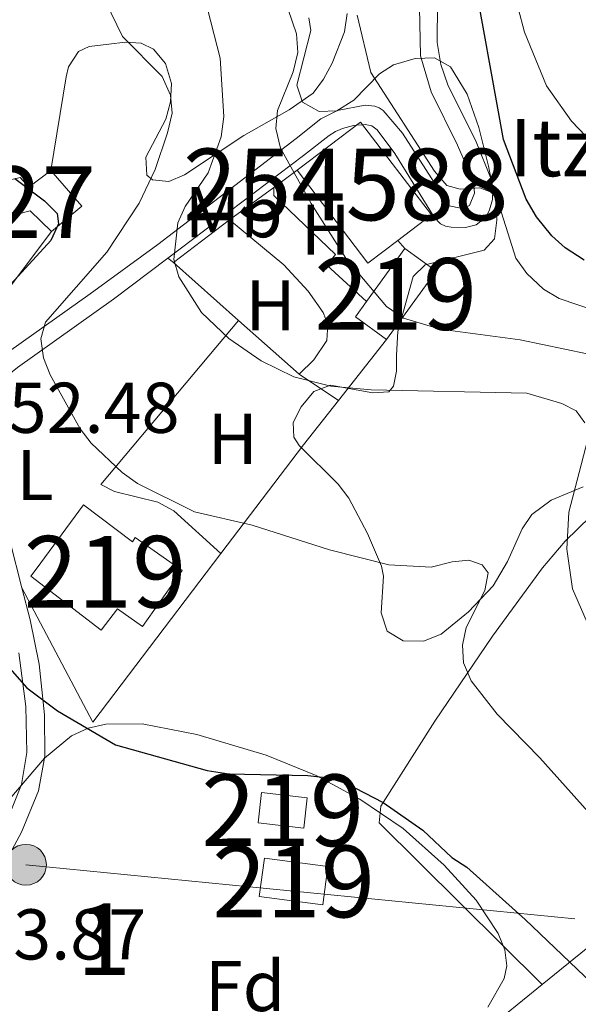
# Model space of a CAD drawing. Extents: x 606577 to 613415, y 789627 to 794364.
# Drawn here: x 607317 to 607395, y 793336 to 793473 of the extents above; entities that cross this region are included whole.
import ezdxf
from ezdxf.enums import TextEntityAlignment as Align

# ---------------------------------------------------------------- set-up
doc = ezdxf.new("R2010")
doc.units = 0
doc.header["$MEASUREMENT"] = 0
for name, pattern in [('DGN Style 2', [85.52197, 51.313182, -34.208788]), ('DGN Style 3', [119.730758, 85.52197, -34.208788]), ('DGN Style 7', [171.04394, 76.969773, -34.208788, 25.656591, -34.208788])]:
    doc.linetypes.add(name, pattern=pattern)
for name, color, linetype in [('Nivel 15', 7, 'Continuous'), ('Nivel 16', 7, 'Continuous'), ('Nivel 20', 7, 'Continuous'), ('Nivel 21', 7, 'Continuous'), ('Nivel 32', 7, 'Continuous'), ('Nivel 35', 7, 'Continuous'), ('Nivel 36', 7, 'Continuous'), ('Nivel 37', 7, 'Continuous'), ('Nivel 4', 7, 'Continuous'), ('Nivel 41', 7, 'Continuous'), ('Nivel 44', 7, 'Continuous'), ('Nivel 48', 7, 'Continuous'), ('Nivel 5', 7, 'Continuous'), ('Nivel 52', 7, 'Continuous'), ('Nivel 57', 7, 'Continuous')]:
    doc.layers.add(name, color=color, linetype=linetype)
doc.styles.add('Style-arial', font='arial.shx', dxfattribs={"bigfont": 'arialbig.shx'})
doc.styles.add('Style-arialn', font='arialn.shx', dxfattribs={"bigfont": 'arialnbig.shx'})

# ---------------------------------------------------------------- blocks, each defined once
blk = doc.blocks.new('5PELE')
at = {"layer": 'Nivel 32', "linetype": 'Continuous', "lineweight": 0}
h = blk.add_hatch(color=9, dxfattribs=at)
edge = h.paths.add_edge_path()
edge.add_arc((-0.0001999898813664913, 1.001171767711639e-08), 2.85, 0, 360)
at = {"layer": 'Nivel 32', "color": 8, "linetype": 'Continuous', "lineweight": 0}
blk.add_circle((-0.0001999898813664913, 1.001171767711639e-08, 9.206857902910315e-05), 2.85, dxfattribs=at)

msp = doc.modelspace()

# ---------------------------------------------------------------- linework, layer by layer
at = {"layer": 'Nivel 15', "color": 33, "linetype": 'Continuous', "lineweight": 0, "extrusion": (0.02881867557174464, -0.03781194975595283, 0.9988692308775678), "elevation": -12424.15294684739, "flags": 128}
msp.add_lwpolyline([(964018.7224124237, 262604.7247439533), (964029.8397450624, 262604.7247439533), (964029.8398235883, 262588.4023987176), (964023.9654466023, 262588.4022411243)], dxfattribs=at)
at = {"layer": 'Nivel 15', "color": 7, "linetype": 'Continuous', "lineweight": 0, "extrusion": (-0.1057736476997566, -0.09090120621026153, 0.9902266943290345), "elevation": -136313.4043108769, "flags": 128}
msp.add_lwpolyline([(-205926.7923185995, 968203.8837852976), (-205920.1811404141, 968203.8837852976), (-205920.2717005205, 968198.3125820283)], dxfattribs=at)
at = {"layer": 'Nivel 15', "color": 33, "linetype": 'Continuous', "lineweight": 0, "extrusion": (0.02881753773410184, -0.03781281697646464, 0.9988692308762184), "elevation": -12425.53211935248, "flags": 128}
msp.add_lwpolyline([(964016.054328664, 262617.3788449452), (964010.8113730089, 262617.3788449452), (964010.8108038644, 262633.7011901712)], dxfattribs=at)
at = {"layer": 'Nivel 15', "color": 1, "linetype": 'Continuous', "lineweight": 13, "extrusion": (-0.05780323929178025, -0.07965055721914154, 0.9951455040656405), "elevation": -98236.15842424442, "flags": 128}
msp.add_lwpolyline([(25544.89683489164, 994046.031368624), (25544.89683489176, 994055.206840165)], dxfattribs=at)
at = {"layer": 'Nivel 15', "color": 1, "linetype": 'Continuous', "lineweight": 13, "extrusion": (-0.05780251353453376, -0.07964552862693117, 0.9951459486923648), "elevation": -98231.72769707753, "flags": 128}
msp.add_lwpolyline([(25520.87972816604, 994056.2615837443), (25526.25459086196, 994056.2615837441), (25526.25415959512, 994044.4335252468)], dxfattribs=at)
at = {"layer": 'Nivel 15', "color": 1, "linetype": 'Continuous', "lineweight": 13, "extrusion": (-0.05779337867379377, -0.0796329417899914, 0.9951474865382214), "elevation": -98216.19260822157, "flags": 128}
msp.add_lwpolyline([(25526.25415959535, 994045.9685841631), (25520.87929689954, 994045.9685841631), (25520.87994770694, 994048.6211711222)], dxfattribs=at)
at = {"layer": 'Nivel 15', "color": 1, "linetype": 'Continuous', "lineweight": 13, "extrusion": (-0.03004095083744297, 0.003425535439708425, 0.9995427989734775), "elevation": -15476.22685499104, "flags": 128}
msp.add_lwpolyline([(-857066.7203735574, 513323.4751598537), (-857066.7199680938, 513329.8914320455), (-857062.465575893, 513329.8914320453), (-857062.4659813563, 513323.4751598539), (-857066.7203735574, 513323.4751598537)], dxfattribs=at)
at = {"layer": 'Nivel 15', "color": 1, "linetype": 'Continuous', "lineweight": 13, "extrusion": (-0.004728317403625119, -0.03571431559771402, 0.9993508546431116), "elevation": -31154.64135598827, "flags": 128}
msp.add_lwpolyline([(497971.7900598526, 865646.1648751993), (497980.7273709136, 865646.1648751996), (497980.7276836478, 865640.7798685234), (497971.7903725868, 865640.7798685234), (497971.7900598526, 865646.1648751993)], dxfattribs=at)
at = {"layer": 'Nivel 15', "color": 7, "linetype": 'Continuous', "lineweight": 0}
for points in [[(607307.304, 793448.6229999999, 50.521), (607317.5730000001, 793451.0320000001, 50.521), (607318.7479999999, 793449.682, 50.909), (607321.8360000001, 793452.0360000001, 51.492)], [(607321.902, 793443.4950000001, 50.715), (607318.9680000001, 793446.3840000001, 50.715), (607308.7, 793443.7820000001, 50.521), (607307.304, 793448.6229999999, 50.521)]]:
    msp.add_polyline3d(points, dxfattribs=at)
at = {"layer": 'Nivel 15', "color": 1, "linetype": 'Continuous', "lineweight": 13}
msp.add_polyline3d([(607326.399, 793405.3740000001, 61.21), (607319.7760000001, 793396.3630000001, 54.999), (607319.023, 793395.379, 54.999), (607328.8640000001, 793387.8459999999, 55.193), (607331.1359999999, 793390.814, 63.122), (607334.6059999999, 793388.3570000001, 61.986), (607340.1359999999, 793396.1640000001, 61.986), (607333.621, 793400.7790000001, 64.121), (607333.21, 793400.199, 63.936), (607326.399, 793405.3740000001, 61.21)], dxfattribs=at)
at = {"layer": 'Nivel 16', "color": 1, "linetype": 'Continuous', "lineweight": 13, "extrusion": (0.03848591088849274, 0.02862107685137446, 0.9988491721090582), "elevation": 46150.57777414985, "flags": 128}
msp.add_lwpolyline([(274250.4319152728, -959741.9037480073), (274250.4319152727, -959737.8588597516)], dxfattribs=at)
at = {"layer": 'Nivel 16', "color": 1, "linetype": 'Continuous', "lineweight": 13, "extrusion": (-0.06268894006384633, -0.04761956035009617, 0.9968964210316612), "elevation": -75795.35273244842, "flags": 128}
msp.add_lwpolyline([(-264449.8515424827, 960597.006061435), (-264449.8515424827, 960587.1488845062)], dxfattribs=at)
at = {"layer": 'Nivel 16', "color": 1, "linetype": 'Continuous', "lineweight": 13, "extrusion": (0.05114385307531118, 0.06803564157087234, 0.9963711445885268), "elevation": 85093.85294669247, "flags": 128}
msp.add_lwpolyline([(-8691.520679732552, -995527.9848643846), (-8691.520679732552, -995505.1921391198)], dxfattribs=at)
at = {"layer": 'Nivel 16', "color": 1, "linetype": 'Continuous', "lineweight": 13, "elevation": 61.498, "flags": 128}
for points in [[(607338.9539999999, 793439.173), (607348.0320000001, 793431.091)], [(607348.0320000001, 793431.091), (607356.486, 793423.567)], [(607356.486, 793423.567), (607358.538, 793425.5700000001)]]:
    msp.add_lwpolyline(points, dxfattribs=at)
at = {"layer": 'Nivel 16', "color": 1, "linetype": 'Continuous', "lineweight": 13}
msp.add_polyline3d([(607352.956, 793449.6300000001, 66.74), (607352.9650000001, 793448.517, 66.74), (607361.5360000001, 793440.315, 66.934), (607360.355, 793438.7949999999, 66.74), (607365.869, 793433.736, 66.351)], dxfattribs=at)
at = {"layer": 'Nivel 20', "color": 7, "linetype": 'DGN Style 2', "lineweight": 0, "elevation": 67.517, "flags": 128}
msp.add_lwpolyline([(607370.2509999999, 793442.2520000001), (607371.2320000001, 793441.1259999999)], dxfattribs=at)
at = {"layer": 'Nivel 20', "color": 7, "linetype": 'DGN Style 2', "lineweight": 0, "extrusion": (-0.1418765187440539, -0.1804027848688559, 0.9733066775896636), "elevation": -229247.6271229485, "flags": 128}
msp.add_lwpolyline([(-13062.11909534654, 972460.0896882084), (-13062.11909534654, 972471.2352491634)], dxfattribs=at)
at = {"layer": 'Nivel 20', "color": 7, "linetype": 'DGN Style 2', "lineweight": 0, "extrusion": (-0.79828970441985, 0.5863315661962993, 0.1376547939559798), "elevation": -19635.46521961369, "flags": 128}
msp.add_lwpolyline([(-998977.7496773023, 2784.812593653362), (-998996.8450531899, 2787.121574536737), (-999004.6994713712, 2788.991374535035)], dxfattribs=at)
at = {"layer": 'Nivel 20', "color": 7, "linetype": 'DGN Style 2', "lineweight": 0, "extrusion": (-0.1469141842313723, -0.03697338540915544, 0.9884579865846683), "elevation": -118507.558410776, "flags": 128}
msp.add_lwpolyline([(-621182.5744684155, 773561.0966530566), (-621161.9799405087, 773566.1529174189), (-621180.4126350847, 773589.4935842403)], dxfattribs=at)
at = {"layer": 'Nivel 20', "color": 7, "linetype": 'DGN Style 2', "lineweight": 0}
for points in [[(607446.9410000001, 793274.4110000001, 50.922), (607446.244, 793275.5959999999, 50.922), (607437.199, 793293.6529999999, 50.922), (607419.307, 793324.9990000001, 53.251), (607410.9369999999, 793338.132, 54.028), (607402.905, 793348.564, 54.028), (607390.3999999999, 793338.422, 50.255)], [(607390.3999999999, 793338.422, 50.255), (607384.8910000001, 793333.9550000001, 48.593), (607374.933, 793326.2450000001, 46.264), (607358.946, 793316.899, 45.488), (607341.2239999999, 793305.631, 45.099), (607332.219, 793298.088, 44.323), (607330.986, 793292.99, 43.547), (607331.8049999999, 793288.9539999999, 43.354)]]:
    msp.add_polyline3d(points, dxfattribs=at)
at = {"layer": 'Nivel 21', "color": 7, "linetype": 'Continuous', "lineweight": 0}
for points in [[(607375.783, 793475.3200000001, 74.086), (607375.7280000001, 793469.8770000001, 73.191), (607376.253, 793466.7930000001, 72.57900000000001), (607377.2350000001, 793463.9539999999, 72.003), (607381.1680000001, 793455.9990000001, 70.766), (607383.264, 793450.8300000001, 70.24), (607383.5190000001, 793449.375, 69.998), (607383.4450000001, 793447.9480000001, 69.696), (607383.023, 793446.5449999999, 69.427), (607382.689, 793445.852, 69.33), (607382.2660000001, 793445.2520000001, 69.256), (607381.1910000001, 793444.4369999999, 69.137), (607379.6780000001, 793444.0549999999, 69.002), (607377.6980000001, 793444.094, 68.827), (607376.908, 793444.26, 68.753), (607376.193, 793444.565, 68.676), (607375.337, 793445.496, 68.553), (607369.8189999999, 793454.4070000001, 67.699), (607367.375, 793457.6710000001, 67.412), (607366.6030000001, 793458.2350000001, 67.32600000000001), (607365.686, 793458.4340000001, 67.18), (607365.3260000001, 793458.4040000001, 67.1), (607364.4510000001, 793458.331, 66.908), (607364.061, 793458.2990000001, 66.822), (607362.5120000001, 793457.8929999999, 66.5), (607361.5549999999, 793457.477, 66.365), (607360.6780000001, 793456.9180000001, 66.27), (607357.1030000001, 793454.119, 65.464), (607338.1440000001, 793439.784, 59.564)], [(607338.1440000001, 793439.784, 59.564), (607330.592, 793434.074, 57.214), (607317.186, 793424.5390000001, 54.372), (607313.9099999999, 793421.9240000001, 53.57), (607313.3829999999, 793421.426, 53.392), (607312.9820000001, 793420.837, 53.2), (607312.844, 793420.263, 53.067), (607312.8300000001, 793419.628, 52.969), (607313.1140000001, 793416.2069999999, 52.707), (607314.463, 793406.6200000001, 52.177), (607317.797, 793393.7820000001, 51.042)], [(607311.2, 793325.2690000001, 42.835), (607307.1030000001, 793341.6510000001, 43.609), (607307.7760000001, 793342.256, 43.909), (607308.389, 793343.0009999999, 44.125), (607310.3659999999, 793346.0320000001, 44.636), (607317.754, 793359.669, 46.327), (607320.112, 793365.436, 47.382), (607320.9979999999, 793370.2590000001, 48.475), (607320.95, 793376.047, 49.394), (607320.193, 793383.1259999999, 50.09), (607318.9680000001, 793389.281, 50.645), (607317.797, 793393.7820000001, 51.042)]]:
    msp.add_polyline3d(points, dxfattribs=at)
at = {"layer": 'Nivel 21', "color": 7, "linetype": 'DGN Style 3', "lineweight": 0}
for points in [[(607314.46, 793425.693, 54.182), (607327.317, 793434.798, 56.747), (607336.7520000001, 793441.699, 59.45), (607356.047, 793456.4880000001, 65.584), (607359.521, 793459.2139999999, 66.291), (607361.845, 793460.3910000001, 66.521), (607365.6710000001, 793461.155, 67.08800000000001), (607367.05, 793460.99, 67.26), (607367.6510000001, 793460.7579999999, 67.316), (607368.2220000001, 793460.4099999999, 67.362), (607370.9210000001, 793457.2409999999, 67.59100000000001), (607377.4110000001, 793447.1030000001, 68.604), (607378.9890000001, 793446.744, 68.953), (607379.6640000001, 793446.8090000001, 69.087), (607380.26, 793447.1130000001, 69.237), (607380.9340000001, 793448.8729999999, 69.881), (607380.8600000001, 793449.862, 70.146), (607380.601, 793450.8700000001, 70.321), (607378.595, 793455.567, 70.824), (607374.9029999999, 793462.9820000001, 71.97200000000001), (607373.4110000001, 793468, 72.912), (607373.2490000001, 793474.7609999999, 74.007)], [(607315.686, 793361.1880000001, 46.415), (607317.7509999999, 793366.317, 47.437), (607318.5, 793370.7650000001, 48.522), (607318.337, 793377.185, 49.534), (607317.3829999999, 793384.6799999999, 50.262)]]:
    msp.add_polyline3d(points, dxfattribs=at)
at = {"layer": 'Nivel 32', "color": 6, "linetype": 'DGN Style 7', "lineweight": 0}
msp.add_polyline3d([(606683.6440000001, 793299.574, 87.671), (606718.2790000001, 793294.7849999999, 88.669), (606814.54, 793286.47, 95.802), (607068.4040000001, 793280.916, 70.651), (607157.223, 793306.3389999999, 61.847), (607236.037, 793332.47, 54.738), (607318.3559999999, 793355.1130000001, 46.243), (607401.956, 793346.899, 52.887), (607477.1159999999, 793282.7209999999, 64.638)], dxfattribs=at)
at = {"layer": 'Nivel 35', "color": 92, "linetype": 'DGN Style 3', "lineweight": 0}
for points in [[(607396.0860000001, 793407.845, 67.328), (607391.631, 793406.0050000001, 65.881), (607388.943, 793404.014, 64.94800000000001), (607387.6140000001, 793402.024, 64.354), (607385.5619999999, 793397.4199999999, 63.291), (607383.551, 793394.037, 62.501), (607380.0970000001, 793390.432, 61.582), (607376.308, 793387.3160000001, 60.95), (607373.825, 793386.3189999999, 60.815), (607370.9780000001, 793386.375, 60.824), (607368.7479999999, 793387.7409999999, 60.938), (607367.9240000001, 793390.264, 61.107), (607368.2390000001, 793395.3929999999, 61.539), (607367.946, 793396.7779999999, 61.724), (607365.9950000001, 793401.362, 62.446), (607363.4210000001, 793406.283, 63.277), (607361.912, 793408.236, 63.62), (607356.4680000001, 793413.6329999999, 64.599), (607355.7220000001, 793414.81, 64.83), (607355.6259999999, 793416.851, 65.613), (607356.757, 793419.034, 66.82900000000001), (607358.5349999999, 793421.193, 67.935), (607360.834, 793422.077, 68.56), (607366.7579999999, 793420.997, 69.424), (607368.9880000001, 793421.1200000001, 69.913), (607369.6599999999, 793421.915, 70.265), (607370.0530000001, 793424.0260000001, 71.336), (607370.047, 793426.246, 72.744), (607370.237, 793429.5519999999, 74.147), (607372.4040000001, 793437.2010000001, 74.147), (607374.081, 793438.8400000001, 74.441), (607382.284, 793440.8759999999, 75.398), (607383.7490000001, 793442.4639999999, 75.673), (607384.0700000001, 793445.102, 75.933), (607383.9340000001, 793447.6059999999, 76.142), (607382.9210000001, 793452.631, 76.45100000000001), (607381.5460000001, 793458.0050000001, 76.492), (607379.9240000001, 793462.6880000001, 76.18), (607377.5830000001, 793466.4990000001, 75.699), (607375.3859999999, 793467.73, 75.319), (607372.683, 793467.6429999999, 74.845), (607369.631, 793466.7550000001, 74.147), (607367.703, 793465.5220000001, 73.474), (607364.0860000001, 793461.8200000001, 71.935), (607361.73, 793460.334, 71.041), (607359.271, 793460.26, 70.516), (607356.95, 793461.5689999999, 70.265), (607356.1640000001, 793463.94, 70.407), (607358.129, 793471.581, 71.785), (607357.8130000001, 793473.342, 71.81700000000001)], [(607316.129, 793364.2960000001, 50.107), (607320.949, 793370.0109999999, 50.758), (607324.712, 793373.1200000001, 51.21), (607327.0349999999, 793374.1610000001, 51.404), (607329.4850000001, 793374.7350000001, 51.62), (607334.598, 793374.791, 52.04), (607342.1799999999, 793373.3030000001, 52.373), (607351.8570000001, 793370.422, 52.374), (607358.858, 793367.5490000001, 52.374), (607364.942, 793364.288, 52.374), (607370.9739999999, 793360.1769999999, 52.374), (607376.716, 793355.068, 52.374), (607381.1780000001, 793350.162, 52.205), (607384.2679999999, 793345.5279999999, 51.815), (607385.166, 793343.223, 51.589), (607385.44, 793341.003, 51.371), (607385.0800000001, 793339.2409999999, 51.21), (607382.814, 793335.227, 50.852)]]:
    msp.add_polyline3d(points, dxfattribs=at)
at = {"layer": 'Nivel 36', "color": 92, "linetype": 'Continuous', "lineweight": 0, "extrusion": (-0.1214612394654893, -0.08874122935207274, 0.9886213438524327), "elevation": -144119.0150442868, "flags": 128}
msp.add_lwpolyline([(-282373.1386919636, 947586.6121651013), (-282373.1386919636, 947594.3502135635)], dxfattribs=at)
at = {"layer": 'Nivel 36', "color": 92, "linetype": 'Continuous', "lineweight": 0, "flags": 128}
for points, elevation in [([(607338.1440000001, 793439.784), (607338.9539999999, 793439.173)], 59.564), ([(607356.486, 793423.567), (607361.962, 793419.916)], 58.972)]:
    msp.add_lwpolyline(points, dxfattribs=dict(at, elevation=elevation))
at = {"layer": 'Nivel 36', "color": 92, "linetype": 'Continuous', "lineweight": 0}
for points in [[(607363.1769999999, 793473.9310000001, 68.075), (607362.8030000001, 793471.3770000001, 68.066), (607361.0730000001, 793467.007, 67.514), (607359.875, 793464.746, 67.012), (607358.4169999999, 793462.81, 66.425), (607355.0830000001, 793460.487, 65.339), (607348.774, 793456.8910000001, 63.168), (607340.473, 793451.399, 57.803), (607338.287, 793450.4890000001, 56.475), (607336.0190000001, 793450.7050000001, 55.174), (607335.226, 793451.3589999999, 54.697), (607335.0970000001, 793453.8589999999, 54.558), (607337.869, 793459.1710000001, 55.085), (607338.5160000001, 793461.591, 55.2), (607338.666, 793464.1799999999, 55.218), (607337.808, 793466.962, 55.085), (607336.1510000001, 793468.9439999999, 54.601), (607334.4469999999, 793469.798, 53.921), (607332.196, 793469.9410000001, 52.855), (607329.9310000001, 793469.6640000001, 51.761), (607327.1810000001, 793469.308, 50.801), (607325.7110000001, 793468.6170000001, 50.427), (607324.307, 793466.503, 50.057), (607323.9890000001, 793465.1059999999, 50.039), (607321.8360000001, 793452.0360000001, 50.815)], [(607358.538, 793425.5700000001, 61.498), (607360.345, 793428.287, 62.274), (607360.487, 793430.514, 62.274), (607359.838, 793432.1780000001, 62.274), (607357.7479999999, 793435.183, 62.468), (607354.345, 793438.8640000001, 62.662), (607346.7790000001, 793445.1170000001, 62.468)], [(607348.0320000001, 793431.091, 60.137), (607335.3759999999, 793416.023, 55.754), (607332.213, 793412.256, 55.012), (607328.8090000001, 793408.203, 54.702), (607330.729, 793407.2309999999, 54.702), (607336.7790000001, 793405.7209999999, 54.702), (607338.9850000001, 793404.5220000001, 54.728), (607345.5449999999, 793398.5360000001, 54.314)], [(607390.3999999999, 793338.422, 50.34), (607367.645, 793360.9850000001, 50.728), (607367.8910000001, 793363.29, 51.122), (607375.3910000001, 793375.1610000001, 54.134), (607383.45, 793387.0050000001, 57.463), (607390.4180000001, 793396.5619999999, 59.893), (607393.578, 793400.3019999999, 60.821), (607397.1410000001, 793403.726, 61.9)]]:
    msp.add_polyline3d(points, dxfattribs=at)
at = {"layer": 'Nivel 4', "color": 30, "linetype": 'Continuous', "lineweight": 30, "flags": 128}
for points, elevation in [([(607389.612, 793445.547), (607388.175, 793448.037), (607384.9880000001, 793456.3260000001), (607380.4979999999, 793481.324)], 75), ([(607316.827, 793450.8900000001), (607320.95, 793447.8049999999), (607322.6939999999, 793446.0160000001), (607322.8929999999, 793444.568), (607321.827, 793442.226), (607310.094, 793429.5109999999)], 50), ([(607396.244, 793439.5120000001), (607393.5789999999, 793441.229), (607391.716, 793442.895), (607389.612, 793445.547)], 75), ([(607315.111, 793383.6499999999), (607318.487, 793379.8200000001), (607322.7779999999, 793376.577), (607330.875, 793371.851), (607343.658, 793368.2820000001), (607346.663, 793367.8049999999), (607357.669, 793367.557), (607360.5900000001, 793367.246), (607363.013, 793366.514), (607368.1980000001, 793363.7990000001), (607373.7350000001, 793359.9280000001), (607377.7660000001, 793356.1240000001), (607379.878, 793354.784), (607388.004, 793347.45), (607398.402, 793337.561)], 50)]:
    msp.add_lwpolyline(points, dxfattribs=dict(at, elevation=elevation))
at = {"layer": 'Nivel 5', "color": 30, "linetype": 'Continuous', "lineweight": 0, "flags": 128}
for points, elevation in [([(607350.771, 793486.788), (607356.125, 793471.075), (607356.284, 793468.4880000001), (607355.662, 793465.81), (607353.476, 793460.381), (607353.21, 793457.8859999999), (607353.8630000001, 793455.1200000001), (607358.1599999999, 793447.4140000001), (607362.9920000001, 793439.7620000001), (607368.665, 793433.0179999999), (607371.041, 793431.422), (607376.1540000001, 793429.8900000001), (607387.321, 793428.3800000001), (607406.0290000001, 793424.493)], 65), ([(607385.2890000001, 793481.4310000001), (607387.929, 793471.308), (607390.9890000001, 793463.828), (607394.477, 793458.8800000001), (607397.469, 793455.7920000001)], 80), ([(607403.1740000001, 793355.3729999999), (607390.057, 793370.058), (607384.102, 793376.1540000001), (607380.4680000001, 793380.791), (607379.4070000001, 793383.284), (607379.2620000001, 793385.7790000001), (607379.8, 793388.227), (607382.372, 793393.3940000001), (607382.8670000001, 793395.8530000001), (607382.01, 793396.976), (607380.1710000001, 793397.629), (607377.8389999999, 793397.402), (607374.885, 793396.629), (607369.0050000001, 793396.959), (607360.736, 793399.0619999999), (607349.913, 793402.5220000001), (607341.8659999999, 793404.3970000001), (607333.9450000001, 793408.317), (607331.7649999999, 793409.8840000001), (607327.44, 793413.9780000001), (607325.94, 793415.9780000001), (607321.7390000001, 793423.479), (607320.804, 793425.848), (607320.45, 793428.513), (607321.0989999999, 793430.852), (607329.6329999999, 793440.6270000001), (607334.142, 793447.459), (607336.409, 793452.162), (607338.1089999999, 793457.2860000001), (607338.7550000001, 793460.0420000001), (607338.5360000001, 793462.5279999999), (607337.388, 793465.1429999999), (607331.8489999999, 793470.7), (607329.452, 793475.612)], 55), ([(607343.3160000001, 793476.0660000001), (607345.449, 793467.6880000001), (607345.987, 793459.538), (607345.592, 793456.7), (607343.797, 793451.6840000001), (607340.5900000001, 793447.007), (607339.557, 793444.7320000001), (607339.013, 793439.5930000001), (607339.699, 793437.189), (607342.8640000001, 793432.2110000001), (607346.662, 793428.5549999999), (607351.186, 793425.4650000001), (607355.7590000001, 793423.213), (607360.909, 793421.9299999999), (607366.544, 793421.402), (607388.2520000001, 793420.9550000001), (607393.1070000001, 793419.5109999999), (607395.1159999999, 793418.4850000001), (607396.337, 793416.8)], 60), ([(607364.5800000001, 793473.7039999999), (607366.476, 793465.6740000001), (607375.3759999999, 793451.942), (607377.0900000001, 793449.925), (607378.94, 793449.4299999999), (607381.69, 793449.577), (607383.8640000001, 793448.76), (607386.709, 793439.7660000001), (607388.2509999999, 793437.6440000001), (607390.5530000001, 793435.473), (607392.7720000001, 793434.156), (607397.9709999999, 793432.389)], 70), ([(607396.69, 793414.3289999999), (607394.1000000001, 793404.3459999999), (607393.848, 793399.176), (607394.6000000001, 793393.638), (607396.9920000001, 793388.1610000001)], 60)]:
    msp.add_lwpolyline(points, dxfattribs=dict(at, elevation=elevation))
at = {"layer": 'Nivel 52', "color": 1, "linetype": 'Continuous', "lineweight": 13, "extrusion": (0.02881867557174464, -0.03781194975595283, 0.9988692308775677), "elevation": -12424.15294657952, "flags": 128}
msp.add_lwpolyline([(964023.9654466016, 262588.4022411243), (964029.8398235878, 262588.4023987174), (964029.8397450617, 262604.7247439533), (964018.7224124232, 262604.7247439531), (964018.7224909491, 262588.4023987175)], close=True, dxfattribs=at)
at = {"layer": 'Nivel 52', "color": 1, "linetype": 'Continuous', "lineweight": 13, "extrusion": (-0.05780251353453373, -0.0796455286269312, 0.995145948692365), "elevation": -98231.7277074413, "flags": 128}
msp.add_lwpolyline([(25526.25415959547, 994044.4335252468), (25526.25459086231, 994056.2615837441), (25520.87972816662, 994056.2615837441), (25520.87994770706, 994047.0861122059), (25520.87929689977, 994044.4335252466)], close=True, dxfattribs=at)
at = {"layer": 'Nivel 52', "color": 1, "linetype": 'Continuous', "lineweight": 0}
msp.add_polyline3d([(607321.902, 793443.4950000001, 50.715), (607326.145, 793447.0220000001, 51.492), (607321.8360000001, 793452.0360000001, 51.492), (607318.7479999999, 793449.682, 50.909), (607317.5730000001, 793451.0320000001, 50.521), (607307.304, 793448.6229999999, 50.521), (607308.7, 793443.7820000001, 50.521), (607318.9680000001, 793446.3840000001, 50.715)], close=True, dxfattribs=at)
at = {"layer": 'Nivel 52', "color": 1, "linetype": 'Continuous', "lineweight": 13}
msp.add_polyline3d([(607326.399, 793405.3740000001, 61.21), (607319.7760000001, 793396.3630000001, 54.999), (607319.023, 793395.379, 54.999), (607328.8640000001, 793387.8459999999, 55.193), (607331.1359999999, 793390.814, 63.122), (607334.6059999999, 793388.3570000001, 61.986), (607340.1359999999, 793396.1640000001, 61.986), (607333.621, 793400.7790000001, 64.121), (607333.21, 793400.199, 63.936)], close=True, dxfattribs=at)
for points in [[(607351.2450000001, 793365.193, 51.505), (607350.763, 793360.966, 51.505), (607357.135, 793360.2390000001, 51.699), (607357.6170000001, 793364.466, 51.699)], [(607351.6270000001, 793356.034, 51.311), (607350.9210000001, 793350.699, 51.117), (607359.781, 793349.5260000001, 51.117), (607360.487, 793354.861, 51.311)]]:
    msp.add_3dface(points, dxfattribs=at)
at = {"layer": 'Nivel 57', "color": 92, "linetype": 'DGN Style 3', "lineweight": 0}
for points in [[(607357.8130000001, 793473.342, 71.81700000000001), (607358.129, 793471.581, 71.785), (607356.1640000001, 793463.94, 70.407), (607356.95, 793461.5689999999, 70.265), (607359.271, 793460.26, 70.516), (607361.73, 793460.334, 71.041), (607364.0860000001, 793461.8200000001, 71.935), (607367.703, 793465.5220000001, 73.474), (607369.631, 793466.7550000001, 74.147), (607372.683, 793467.6429999999, 74.845), (607375.3859999999, 793467.73, 75.319), (607377.5830000001, 793466.4990000001, 75.699), (607379.9240000001, 793462.6880000001, 76.18), (607381.5460000001, 793458.0050000001, 76.492), (607382.9210000001, 793452.631, 76.45100000000001), (607383.9340000001, 793447.6059999999, 76.142), (607384.0700000001, 793445.102, 75.933), (607383.7490000001, 793442.4639999999, 75.673), (607382.284, 793440.8759999999, 75.398), (607374.081, 793438.8400000001, 74.441), (607372.4040000001, 793437.2010000001, 74.147), (607370.237, 793429.5519999999, 74.147), (607370.047, 793426.246, 72.744), (607370.0530000001, 793424.0260000001, 71.336), (607369.6599999999, 793421.915, 70.265), (607368.9880000001, 793421.1200000001, 69.913), (607366.7579999999, 793420.997, 69.424), (607360.834, 793422.077, 68.56), (607358.5349999999, 793421.193, 67.935), (607356.757, 793419.034, 66.82900000000001), (607355.6259999999, 793416.851, 65.613), (607355.7220000001, 793414.81, 64.83), (607356.4680000001, 793413.6329999999, 64.599), (607361.912, 793408.236, 63.62), (607363.4210000001, 793406.283, 63.277), (607365.9950000001, 793401.362, 62.446), (607367.946, 793396.7779999999, 61.724), (607368.2390000001, 793395.3929999999, 61.539), (607367.9240000001, 793390.264, 61.107), (607368.7479999999, 793387.7409999999, 60.938), (607370.9780000001, 793386.375, 60.824), (607373.825, 793386.3189999999, 60.815), (607376.308, 793387.3160000001, 60.95), (607380.0970000001, 793390.432, 61.582), (607383.551, 793394.037, 62.501), (607385.5619999999, 793397.4199999999, 63.291), (607387.6140000001, 793402.024, 64.354), (607388.943, 793404.014, 64.94800000000001), (607391.631, 793406.0050000001, 65.881), (607396.0860000001, 793407.845, 67.328)], [(607382.814, 793335.227, 50.852), (607385.0800000001, 793339.2409999999, 51.21), (607385.44, 793341.003, 51.371), (607385.166, 793343.223, 51.589), (607384.2679999999, 793345.5279999999, 51.815), (607381.1780000001, 793350.162, 52.205), (607376.716, 793355.068, 52.374), (607370.9739999999, 793360.1769999999, 52.374), (607364.942, 793364.288, 52.374), (607358.858, 793367.5490000001, 52.374), (607351.8570000001, 793370.422, 52.374), (607342.1799999999, 793373.3030000001, 52.373), (607334.598, 793374.791, 52.04), (607329.4850000001, 793374.7350000001, 51.62), (607327.0349999999, 793374.1610000001, 51.404), (607324.712, 793373.1200000001, 51.21), (607320.949, 793370.0109999999, 50.758), (607316.129, 793364.2960000001, 50.107)]]:
    msp.add_polyline3d(points, dxfattribs=at)

# ---------------------------------------------------------------- block references
at = {"layer": 'Nivel 32', "color": 8, "linetype": 'Continuous', "lineweight": 0}
msp.add_blockref('5PELE', (607318.3559999999, 793355.1130000001, 46.243), dxfattribs=at)

# ---------------------------------------------------------------- texts
at = {"layer": 'Nivel 37', "color": 92, "linetype": 'Continuous', "lineweight": 0}
for s, style, p in [('Mb', 'Style-arialn', (607347.3478623526, 793446.1940009999, 62.527)), ('H', 'Style-arialn', (607360.1882170255, 793443.753001, 65.496)), ('H', 'Style-arialn', (607352.4782170255, 793433.199001, 61.25)), ('H', 'Style-arialn', (607347.2162170254, 793414.554001, 57.453)), ('L', 'Style-arialn', (607319.6411597834, 793409.524001, 53.301)), ('Fd', 'Style-arial', (607348.9319673101, 793338.1850009998, 47.458))]:
    msp.add_text(s, height=7.000002, dxfattribs=dict(at, style=style)).set_placement(p, align=Align.MIDDLE_CENTER)
at = {"layer": 'Nivel 41', "color": 7, "linetype": 'Continuous', "lineweight": 0, "style": 'Style-arial'}
for s, p in [('52.48', (607315.9380000001, 793415.399, 52.484)), ('43.87', (607311.28, 793341.895, 43.87))]:
    msp.add_text(s, height=7.000002, dxfattribs=at).set_placement(p)
at = {"layer": 'Nivel 44', "color": 7, "linetype": 'Continuous', "lineweight": 0, "style": 'Style-arial'}
msp.add_text('Itzeko Borda', height=7.999998000000001, dxfattribs=at).set_placement((607385.8119999999, 793451.216, 73.58500000000001))
at = {"layer": 'Nivel 48', "color": 7, "linetype": 'Continuous', "lineweight": 0, "style": 'Style-arialn'}
for s, p in [('254588', (607362.9772644057, 793450.068001, 66.09)), ('227', (607316.7526600079, 793447.5860009999, 50.037))]:
    msp.add_text(s, height=10.000002, dxfattribs=at).set_placement(p, align=Align.MIDDLE_CENTER)
at = {"layer": 'Nivel 48', "color": 1, "linetype": 'Continuous', "lineweight": 0, "style": 'Style-arialn'}
for p in [(607369.950660008, 793434.784001, 65.58200000000001), (607329.3916600079, 793396.004001, 52.577), (607354.190660008, 793362.716001, 50.025), (607355.704660008, 793352.780001, 49.231)]:
    msp.add_text('219', height=10.000002, dxfattribs=at).set_placement(p, align=Align.MIDDLE_CENTER)
at = {"layer": 'Nivel 48', "color": 92, "linetype": 'Continuous', "lineweight": 0, "style": 'Style-arialn'}
msp.add_text('1', height=10.000002, dxfattribs=at).set_placement((607329.2431957277, 793344.723001, 46.845), align=Align.MIDDLE_CENTER)

doc.saveas('drawing.dxf')
